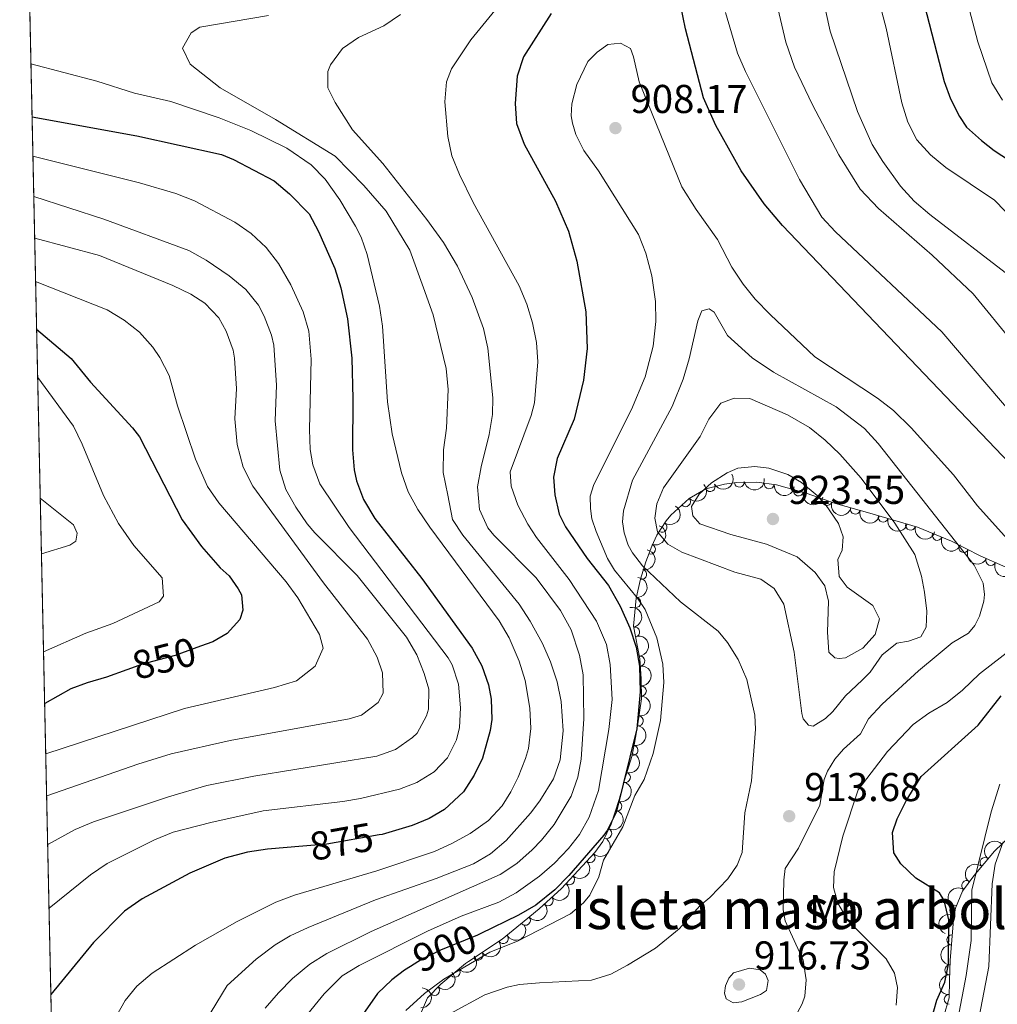
# Model space of a CAD drawing. Units: metres. Extents: x 648340 to 655260, y 734862 to 739643.
# Drawn here: x 648340 to 648584, y 739124 to 739369 of the extents above; entities that cross this region are included whole.
import ezdxf
from ezdxf.enums import TextEntityAlignment as Align

# ---------------------------------------------------------------- set-up
doc = ezdxf.new("R2010")
doc.units = ezdxf.units.M
doc.header["$MEASUREMENT"] = 0
doc.linetypes.add('DGN Style 3', pattern=[108.29616176146789, 77.35440125819134, -30.94176050327654])
doc.linetypes.add('DGN Style 5', pattern=[54.14808088073394, 23.2063203774574, -30.94176050327654])
for name, color, linetype, lineweight in [('Centroides', 7, 'Continuous', 5), ('Elementos auxiliares', 7, 'Continuous', 5), ('Entidades rústicas y varios', 7, 'Continuous', 5), ('Relieve y altimetría', 7, 'Continuous', 5), ('Textos de rotulación', 7, 'Continuous', 5)]:
    doc.layers.add(name, color=color, linetype=linetype, lineweight=lineweight)
doc.styles.add('Style-arial', font='arial.shx', dxfattribs={"bigfont": 'arialbig.shx'})
doc.styles.add('Style-Arial Narrow', font='txt')
doc.styles.add('Style-Helvetica-Narrow-Oblique', font='txt')

# ---------------------------------------------------------------- blocks, each defined once
blk = doc.blocks.new('5PATER')
at = {"layer": 'Relieve y altimetría', "linetype": 'Continuous', "lineweight": 5}
h = blk.add_hatch(color=51, dxfattribs=at)
edge = h.paths.add_edge_path()
edge.add_ellipse((0, 0), major_axis=(-1.095731442945027, -1.110710700472634), ratio=0.9994222409660319, start_angle=0, end_angle=360)

msp = doc.modelspace()

# ---------------------------------------------------------------- linework, layer by layer
at = {"layer": 'Elementos auxiliares', "color": 7, "linetype": 'Continuous', "lineweight": 5, "extrusion": (0.06660367661233339, 0.06953154630929374, 0.99535386387433), "elevation": 95436.71238221631, "flags": 128}
msp.add_lwpolyline([(43030.88232052862, -977550.3663176992), (43335.64005563641, -977856.5426039984), (42586.96756194008, -978609.1048056684)], dxfattribs=at)
at = {"layer": 'Elementos auxiliares', "color": 7, "linetype": 'Continuous', "lineweight": 5}
msp.add_polyline3d([(648340.49, 739488.6499999999, 840.97), (651748.22, 739562.8300000001, 0), (655155.95, 739638.7, 0), (655208.04, 737325.3300000001, 0), (655260.1300000001, 735012, 0), (651850.04, 734936.1400000001, 0), (648439.98, 734861.96, 693.33), (648390.25, 737175.3200000001, 0)], close=True, dxfattribs=at)
at = {"layer": 'Entidades rústicas y varios', "color": 92, "linetype": 'DGN Style 3', "lineweight": 5}
msp.add_polyline3d([(648365.03, 738347.52, 808.33), (648359.01, 738627.4199999999, 856.75), (648349.8500000001, 739053.4199999999, 869.1800000000001), (648349.76, 739057.76, 870.45), (648340.49, 739488.6499999999, 840.97), (649399.3, 739511.7, 768.51)], dxfattribs=at)
at = {"layer": 'Entidades rústicas y varios', "color": 7, "linetype": 'Continuous', "lineweight": 5}
for points in [[(648440.25, 739121.8500000001, 914.88), (648442.02, 739125.97, 912.5500000000001), (648445.3, 739129.3400000001, 910.22), (648451.47, 739134.47, 907.02), (648452.24, 739135.02, 906.79), (648460.6399999999, 739140.51, 907.02), (648466.1000000001, 739144.99, 904.7), (648469.8500000001, 739148.1100000001, 904.49), (648475.3999999999, 739153.1799999999, 904.41), (648483.69, 739162.1300000001, 904.41), (648485.69, 739164.8800000001, 905.1800000000001), (648487.76, 739169.1599999999, 906.88), (648489.7, 739175.3200000001, 907.4300000000001), (648491.1000000001, 739180.1000000001, 906.88), (648492.8700000001, 739186.01, 904.41), (648493.56, 739189.3600000001, 903.83), (648494.3200000001, 739193.53, 903.72), (648495.28, 739200.3900000001, 903.9200000000001), (648495.25, 739205.3800000001, 904.3000000000001), (648494.8500000001, 739210.3600000001, 904.84), (648493.3200000001, 739218.47, 906.88), (648493.99, 739225.45, 906.89), (648495.0800000001, 739230.1499999999, 908.65), (648496.3600000001, 739234.51, 910.9200000000001), (648497.8300000001, 739238.3999999999, 913.4200000000001), (648499.1499999999, 739241.1100000001, 915.7), (648501.45, 739244.6599999999, 918.4300000000001), (648502.6300000001, 739246.0700000001, 918.9200000000001), (648507.1300000001, 739250.24, 919.86), (648511.3500000001, 739252.6000000001, 921.5), (648515.95, 739253.81, 922.79), (648518.9299999999, 739254.2, 923.14), (648523.97, 739254.3300000001, 923.45), (648528.9299999999, 739253.6400000001, 923.51), (648536.26, 739251.6000000001, 923.37), (648543.6300000001, 739248.99, 922.79), (648552.1100000001, 739246.56, 920.61), (648563.98, 739243.1000000001, 916.39), (648572.44, 739239.5800000001, 913.48), (648579.6200000001, 739235.98, 913.04), (648586.02, 739233.1000000001, 911.74)], [(648591.3700000001, 739170.3700000001, 895.74), (648583.1399999999, 739162.4299999999, 896.61), (648578, 739156.3200000001, 897.57), (648575.23, 739152.46, 899.61), (648573.48, 739148.29, 901.5600000000001), (648572.95, 739145.3900000001, 902.04), (648572.1599999999, 739135.23, 902.32), (648571.98, 739130.28, 902.89), (648571.9099999999, 739125.94, 904.25), (648570.44, 739121.1300000001, 904.49)]]:
    msp.add_polyline3d(points, dxfattribs=at)
at = {"layer": 'Entidades rústicas y varios', "color": 92, "linetype": 'Continuous', "lineweight": 5, "extrusion": (0.05914215163166221, 0.2181131534694222, 0.974129795347623)}
msp.add_arc((-432448.2409602963, -860152.5510941993, 200493.0872579233), 2.516055640060342, 45.36446333574663, 225.9090503451193, dxfattribs=at)
at = {"layer": 'Entidades rústicas y varios', "color": 92, "linetype": 'Continuous', "lineweight": 5, "extrusion": (0.006178522162590518, 0.2259047756907424, 0.9741297953476231)}
msp.add_arc((-628055.4853642547, -736921.99792786, 171902.6773850473), 2.516055640060342, 45.36446333574663, 225.9090503451193, dxfattribs=at)
at = {"layer": 'Entidades rústicas y varios', "color": 92, "linetype": 'Continuous', "lineweight": 5}
for centre, radius, start, end in [((648512.3670548089, 739253.1911334614, 921.4754286105667), 1.250091938746998, 210.1819023998602, 29.39545681885564), ((648519.6430498676, 739254.3129952787, 923.078631652468), 1.250091938746999, 188.4222269955318, 7.635781414527257), ((648527.1092703163, 739253.9129851724, 923.4729819914036), 1.250091938746999, 173.0464070494473, 352.2599614684426), ((648534.3861216917, 739252.1417677263, 923.4288656723998), 1.250091938746999, 165.4138339656983, 344.6273883846937), ((648506.2411699321, 739249.4429500832, 919.4857883591092), 1.250091938746999, 223.7864055476189, 42.99995996661426), ((648541.4860264817, 739249.7699609536, 923.051866117188), 1.250091938746999, 161.4651521550829, 340.6787065740783), ((648548.5315977947, 739247.6057103209, 921.8398781772476), 1.250091938746999, 164.9761566630903, 344.1897110820858), ((648500.3993611112, 739243.0742432987, 916.3964992357875), 1.250091938746998, 238.0274709964049, 57.24102541540034), ((648555.4708431286, 739245.600666227, 919.8432805384282), 1.250091938746999, 164.7152249932959, 343.9287794122912), ((648562.2851958452, 739243.6143426888, 917.4206547200756), 1.250091938746999, 164.7152249932959, 343.9287794122912), ((648568.9323379355, 739241.0605844988, 915.0856581836364), 1.250091938746999, 158.375156115162, 337.5887105341573), ((648497.5151136338, 739237.6219219915, 912.1648553317841), 1.250091938746999, 250.2649823730513, 69.47853679204673), ((648575.5243841971, 739238.0553374449, 913.3599230083346), 1.250091938746999, 154.3373066252786, 333.550861044274), ((648582.2472733508, 739234.8191217051, 912.7392533400041), 1.250091938746999, 156.7384162214063, 335.9519706404017), ((648495.3421385037, 739231.3666817017, 908.648468177032), 1.250091938746998, 257.9092377257734, 77.12279214476881), ((648493.8635548267, 739224.3368962908, 906.8866219169277), 1.250091938746998, 265.483221784013, 84.69677620300845), ((648493.5834564322, 739216.9682671027, 906.1945200770529), 1.250091938746999, 281.6497867697834, 100.8633411887788), ((648494.878255401, 739209.764534747, 904.6406400490698), 1.250091938746999, 275.5583735502802, 94.7719279692756), ((648495.2489401479, 739202.3110170085, 903.9712131746353), 1.250091938746998, 271.3106209935902, 90.52417541258563), ((648494.4881649718, 739194.8724547394, 903.723007393939), 1.250091938746998, 262.9998278109118, 82.21338222990721), ((648493.1651350567, 739187.539614402, 904.3575916198466), 1.250091938746999, 259.32770181993, 78.54125623892538), ((648491.2810751891, 739180.7876545452, 906.9393881131153), 1.250091938746999, 254.6415382175574, 73.85509263655277), ((648489.1495693754, 739173.6371907501, 907.172888397185), 1.250091938746998, 253.4851189411886, 72.698673360184), ((648486.6263629049, 739166.8608651722, 905.5169374840599), 1.250091938746998, 245.1556677839835, 64.36922220297897), ((648482.476863523, 739160.848991974, 904.41), 1.250091938746998, 228.1585488249567, 47.37210324395205), ((648580.8096410029, 739159.6295578219, 896.8979014735017), 1.250091938746999, 50.89414310455727, 230.1076975235527), ((648477.3803226228, 739155.3466951034, 904.41), 1.250091938746998, 228.1585488249567, 47.37210324395205), ((648576.2861465814, 739153.8982784655, 898.3077196277982), 1.250091938746998, 55.30231267273633, 234.5158670917318), ((648472.0168930457, 739150.1159116034, 904.4718643600763), 1.250091938746999, 223.3782830319551, 42.5918374509505), ((648573.2726149624, 739147.745412875, 901.2727229453233), 1.250091938746999, 68.2001093438716, 247.413663762867), ((648466.3822988309, 739145.2468671286, 904.9849526080233), 1.250091938746999, 220.3354787817251, 39.54903320072053), ((648460.8551941495, 739140.6739524568, 906.9975656052289), 1.250091938746999, 214.133645236323, 33.34719965531849), ((648572.5791418918, 739140.3688084201, 902.1440296373935), 1.250091938746998, 86.52002234447203, 265.7335767634675), ((648454.5787805286, 739136.5718678401, 906.8257114227546), 1.250091938746999, 214.133645236323, 33.34719965531849), ((648572.0946596728, 739132.8962531635, 902.4449642150628), 1.250091938746999, 88.88359625962951, 268.0971506786249), ((648448.8695634431, 739132.3332597392, 908.8601776805746), 1.250091938746999, 220.7077354575711, 39.92128987656651), ((648443.7638677978, 739127.7896906647, 911.9199399713289), 1.250091938746998, 226.741545803102, 45.95510022209743), ((648571.9238598393, 739125.5895141531, 903.9685008597099), 1.250091938746998, 90.0421161865877, 269.2556706055831)]:
    msp.add_arc(centre, radius, start, end, dxfattribs=at)
at = {"layer": 'Entidades rústicas y varios', "color": 92, "linetype": 'Continuous', "lineweight": 5, "extrusion": (0.1357857540372036, 0.1806470891449576, 0.974129795347623)}
msp.add_arc((-74222.92224302876, -955020.5939297753, 222503.2560278748), 2.516055640060343, 45.36446333574663, 225.9090503451192, dxfattribs=at)
at = {"layer": 'Entidades rústicas y varios', "color": 92, "linetype": 'Continuous', "lineweight": 5, "extrusion": (0.178824062985035, 0.1381777706924036, 0.9741297953476231)}
msp.add_arc((188432.6649274207, -940006.3031473745, 219020.4819639577), 2.516055640060343, 45.36446333574663, 225.9090503451192, dxfattribs=at)
at = {"layer": 'Entidades rústicas y varios', "color": 92, "linetype": 'Continuous', "lineweight": 5, "extrusion": (0.1955924712501701, 0.1132021510672372, 0.9741297953476231)}
msp.add_arc((314953.3177203378, -907301.0031892818, 211433.1045827746), 2.516055640060341, 45.36446333574666, 225.9090503451193, dxfattribs=at)
at = {"layer": 'Entidades rústicas y varios', "color": 92, "linetype": 'Continuous', "lineweight": 5, "extrusion": (0.2029235947377748, 0.09946434795793696, 0.9741297953476231)}
msp.add_arc((378353.6735545963, -884024.2711203152, 206032.7274631457), 2.516055640060342, 45.36446333574665, 225.9090503451193, dxfattribs=at)
at = {"layer": 'Entidades rústicas y varios', "color": 92, "linetype": 'Continuous', "lineweight": 5, "extrusion": (-0.04958440894192961, 0.2204824895674886, 0.974129795347623)}
msp.add_arc((-794898.489180891, -563760.1076824805, 131727.5226474347), 2.516055640060342, 45.36446333574664, 225.9090503451193, dxfattribs=at)
at = {"layer": 'Entidades rústicas y varios', "color": 92, "linetype": 'Continuous', "lineweight": 5, "extrusion": (0.1964514972123466, 0.1117047494917993, 0.974129795347623)}
msp.add_arc((322049.5930995732, -904941.0229893115, 210883.9794568281), 2.516055640060342, 45.36446333574664, 225.9090503451193, dxfattribs=at)
at = {"layer": 'Entidades rústicas y varios', "color": 92, "linetype": 'Continuous', "lineweight": 5, "extrusion": (0.1969581747293021, 0.1108089311531339, 0.974129795347623)}
for centre in [(326272.7053169395, -903508.3057738575, 210549.5524734861), (326267.6328907436, -903513.6898305619, 210548.3145615783)]:
    msp.add_arc(centre, 2.516055640060342, 45.36446333574663, 225.9090503451192, dxfattribs=at)
at = {"layer": 'Entidades rústicas y varios', "color": 92, "linetype": 'Continuous', "lineweight": 5, "extrusion": (-0.0951922153020048, 0.2049623964582162, 0.974129795347623)}
msp.add_arc((-899546.6441733842, -386811.6910248363, 90672.75553295616), 2.516055640060342, 45.36446333574665, 225.9090503451193, dxfattribs=at)
at = {"layer": 'Entidades rústicas y varios', "color": 92, "linetype": 'Continuous', "lineweight": 5, "extrusion": (0.2079901361159752, 0.08838124854547129, 0.974129795347623)}
msp.add_arc((426714.6112206929, -862894.3049280465, 201122.5897424448), 2.516055640060342, 45.36446333574663, 225.9090503451193, dxfattribs=at)
at = {"layer": 'Entidades rústicas y varios', "color": 92, "linetype": 'Continuous', "lineweight": 5, "extrusion": (-0.1216107517890498, 0.190478258248285, 0.9741297953476231)}
msp.add_arc((-944396.0065706838, -266805.6150069545, 62828.82773463409), 2.516055640060342, 45.36446333574664, 225.9090503451193, dxfattribs=at)
at = {"layer": 'Entidades rústicas y varios', "color": 92, "linetype": 'Continuous', "lineweight": 5, "extrusion": (0.2136972581006914, 0.07351614582011691, 0.9741297953476231)}
msp.add_arc((488039.8989616701, -831487.2371003206, 193834.6641283836), 2.516055640060342, 45.36446333574663, 225.9090503451193, dxfattribs=at)
at = {"layer": 'Entidades rústicas y varios', "color": 92, "linetype": 'Continuous', "lineweight": 5, "extrusion": (0.2104296768182771, 0.08240444727169569, 0.974129795347623)}
msp.add_arc((451836.8930956636, -850679.7050912228, 198286.5049689975), 2.516055640060342, 45.36446333574664, 225.9090503451193, dxfattribs=at)
at = {"layer": 'Entidades rústicas y varios', "color": 92, "linetype": 'Continuous', "lineweight": 5, "extrusion": (-0.1456559924162967, 0.1727873655370147, 0.9741297953476229)}
msp.add_arc((-972278.99266573, -143215.4405193914, 34155.22283002792), 2.516055640060341, 45.36446333574667, 225.9090503451193, dxfattribs=at)
at = {"layer": 'Entidades rústicas y varios', "color": 92, "linetype": 'Continuous', "lineweight": 5, "extrusion": (-0.1880055229490177, 0.1253996218362107, 0.974129795347623)}
msp.add_arc((-974817.7070385977, 126167.6179062395, -28339.90681939969), 2.516055640060341, 45.36446333574666, 225.9090503451193, dxfattribs=at)
at = {"layer": 'Entidades rústicas y varios', "color": 92, "linetype": 'Continuous', "lineweight": 5, "extrusion": (-0.1736372298846308, 0.1446418135049133, 0.9741297953476229)}
msp.add_arc((-983030.8774605317, 24695.03967444471, -4800.786840822286), 2.516055640060342, 45.36446333574663, 225.9090503451193, dxfattribs=at)
at = {"layer": 'Entidades rústicas y varios', "color": 92, "linetype": 'Continuous', "lineweight": 5, "extrusion": (-0.1624467358654015, 0.1571056963406315, 0.9741297953476231)}
msp.add_arc((-982187.8690940766, -46295.69995984068, 11667.73179668971), 2.516055640060342, 45.36446333574665, 225.9090503451193, dxfattribs=at)
at = {"layer": 'Entidades rústicas y varios', "color": 92, "linetype": 'Continuous', "lineweight": 5, "extrusion": (-0.1380323480446082, 0.1789363370288169, 0.974129795347623)}
msp.add_arc((-964969.0500686432, -184097.057857275, 43636.1385497973), 2.516055640060342, 45.36446333574664, 225.9090503451193, dxfattribs=at)
at = {"layer": 'Entidades rústicas y varios', "color": 92, "linetype": 'Continuous', "lineweight": 5, "extrusion": (-0.1262886494739793, 0.1874094950370355, 0.974129795347623)}
msp.add_arc((-950865.4611483864, -243917.4995009848, 57514.58830385345), 2.516055640060342, 45.36446333574664, 225.9090503451193, dxfattribs=at)
at = {"layer": 'Entidades rústicas y varios', "color": 92, "linetype": 'Continuous', "lineweight": 5, "extrusion": (-0.1105555362350431, 0.1971005206075832, 0.9741297953476231)}
msp.add_arc((-927208.2509095084, -318769.7613509491, 74882.28253676849), 2.516055640060342, 45.36446333574665, 225.9090503451193, dxfattribs=at)
at = {"layer": 'Entidades rústicas y varios', "color": 92, "linetype": 'Continuous', "lineweight": 5, "extrusion": (-0.1065551451237955, 0.1992916025918933, 0.9741297953476229)}
msp.add_arc((-920405.708802009, -336928.2936464555, 79095.13655538757), 2.516055640060342, 45.36446333574663, 225.9090503451193, dxfattribs=at)
at = {"layer": 'Entidades rústicas y varios', "color": 92, "linetype": 'Continuous', "lineweight": 5, "extrusion": (-0.07656080186948286, 0.2126254581020345, 0.9741297953476231)}
msp.add_arc((-860556.7452593239, -463251.6939720254, 108399.316427732), 2.516055640060342, 45.36446333574664, 225.9090503451193, dxfattribs=at)
at = {"layer": 'Entidades rústicas y varios', "color": 92, "linetype": 'Continuous', "lineweight": 5, "extrusion": (-0.0110611412542355, 0.2257183930701087, 0.9741297953476231)}
for centre in [(-683886.44726597, -688054.7517159904, 160550.4446149485), (-683881.0875212174, -688049.6411878186, 160549.2590188995)]:
    msp.add_arc(centre, 2.516055640060342, 45.36446333574664, 225.9090503451193, dxfattribs=at)
at = {"layer": 'Entidades rústicas y varios', "color": 92, "linetype": 'Continuous', "lineweight": 5, "extrusion": (-0.001634318802709617, -0.2259833419038876, 0.9741297953476231)}
msp.add_arc((643220.7595792812, 724792.8971545928, -167225.7616258258), 2.516055640060342, 45.36446333574664, 225.9090503451193, dxfattribs=at)
at = {"layer": 'Entidades rústicas y varios', "color": 92, "linetype": 'Continuous', "lineweight": 5, "extrusion": (0.02182139550732469, -0.2249332534644692, 0.9741297953476231)}
msp.add_arc((716920.3135335537, 655866.4361274445, -151234.7578617689), 2.516055640060343, 45.36446333574662, 225.9090503451192, dxfattribs=at)
at = {"layer": 'Entidades rústicas y varios', "color": 92, "linetype": 'Continuous', "lineweight": 5, "extrusion": (0.007787489974306755, 0.2258550349580418, 0.9741297953476231)}
msp.add_arc((-622618.7579861011, -741166.741803013, 172872.0067001722), 2.516055640060342, 45.36446333574665, 225.9090503451193, dxfattribs=at)
at = {"layer": 'Entidades rústicas y varios', "color": 92, "linetype": 'Continuous', "lineweight": 5, "extrusion": (0.03904548172228429, -0.2225906381074303, 0.9741297953476231)}
msp.add_arc((766527.7310378181, 600244.411858693, -138329.506926658), 2.516055640060342, 45.36446333574664, 225.9090503451193, dxfattribs=at)
at = {"layer": 'Entidades rústicas y varios', "color": 92, "linetype": 'Continuous', "lineweight": 5, "extrusion": (0.01976534618349378, 0.2251232393740035, 0.9741297953476229)}
msp.add_arc((-581337.3477442148, -772310.9085059284, 180097.6967932131), 2.516055640060342, 45.36446333574663, 225.9090503451193, dxfattribs=at)
at = {"layer": 'Entidades rústicas y varios', "color": 92, "linetype": 'Continuous', "lineweight": 5, "extrusion": (0.08774539755837277, -0.2082591823265456, 0.9741297953476229)}
msp.add_arc((884677.2563195382, 418428.5613106507, -96146.8397042886), 2.516055640060342, 45.36446333574664, 225.9090503451193, dxfattribs=at)
at = {"layer": 'Entidades rústicas y varios', "color": 92, "linetype": 'Continuous', "lineweight": 5, "extrusion": (0.0439699965560879, 0.2216704337949829, 0.9741297953476229)}
for centre in [(-492258.7539429769, -828961.4702174515, 193242.177862582), (-492253.3956054664, -828956.3998682859, 193240.8251695407)]:
    msp.add_arc(centre, 2.516055640060343, 45.36446333574664, 225.9090503451193, dxfattribs=at)
at = {"layer": 'Entidades rústicas y varios', "color": 92, "linetype": 'Continuous', "lineweight": 5, "extrusion": (0.1487586630881524, -0.1701234903598672, 0.974129795347623)}
msp.add_arc((974782.478868115, 126345.6001031005, -28385.35513040391), 2.516055640060343, 45.36446333574663, 225.9090503451192, dxfattribs=at)
at = {"layer": 'Entidades rústicas y varios', "color": 92, "linetype": 'Continuous', "lineweight": 5, "extrusion": (0.01830229005749212, 0.2252469045173533, 0.974129795347623)}
msp.add_arc((-586461.0220816915, -768600.5533243574, 179240.9062819481), 2.516055640060342, 45.36446333574663, 225.9090503451193, dxfattribs=at)
at = {"layer": 'Entidades rústicas y varios', "color": 92, "linetype": 'Continuous', "lineweight": 5, "extrusion": (-0.005476003052536607, 0.225922896596531, 0.9741297953476231)}
msp.add_arc((-666166.0216303829, -704285.4513127711, 164323.5286654825), 2.516055640060342, 45.36446333574664, 225.9090503451193, dxfattribs=at)
at = {"layer": 'Entidades rústicas y varios', "color": 92, "linetype": 'Continuous', "lineweight": 5, "extrusion": (0.1556480757149568, -0.1638438840550032, 0.974129795347623)}
msp.add_arc((979288.0916679758, 87072.81984637713, -19274.11842102522), 2.516055640060342, 45.36446333574663, 225.9090503451192, dxfattribs=at)
at = {"layer": 'Entidades rústicas y varios', "color": 92, "linetype": 'Continuous', "lineweight": 5, "extrusion": (-0.1496812754494146, 0.1693123078687273, 0.9741297953476231)}
msp.add_arc((-975366.1630231247, -120848.4716228254, 28974.98378824838), 2.516055640060343, 45.36446333574665, 225.9090503451193, dxfattribs=at)
at = {"layer": 'Relieve y altimetría', "color": 30, "linetype": 'Continuous', "lineweight": 5, "flags": 128}
for points, elevation in [([(648551.122, 739386.49), (648556.2, 739367.2690000001), (648560.118, 739348.6969999999), (648561.625, 739343.9040000001), (648563.8600000001, 739339.548), (648567.223, 739335.7760000001), (648571.091, 739332.625), (648583.186, 739324.4639999999), (648593.9610000001, 739313.385)], 880), ([(648527.578, 739379.3759999999), (648531.203, 739363.7760000001), (648533.405, 739357.6329999999), (648537.842, 739348.2520000001), (648544.4580000001, 739335.7550000001), (648549.754, 739327.2650000001), (648554.2779999999, 739322.4439999999), (648567.6229999999, 739310.8189999999), (648577.8570000001, 739301.1359999999), (648597.953, 739276.648)], 890), ([(648575.257, 739378.131), (648578.9909999999, 739363.8729999999), (648582.551, 739353.6599999999), (648585.2, 739349.4110000001)], 870), ([(648411.483, 739121.044), (648416.2820000001, 739126.935), (648420.7520000001, 739131.3859999999), (648425.0249999999, 739133.9850000001), (648442.0179999999, 739142.551), (648450.406, 739146.257), (648459.794, 739149.7280000001), (648464.064, 739152.0660000001), (648469.885, 739156.219), (648473.646, 739159.48), (648477.135, 739163.0989999999), (648479.8400000001, 739166.568), (648482.3019999999, 739170.9240000001), (648484.585, 739177.5560000001), (648487.1799999999, 739192.6969999999), (648487.986, 739200.2320000001), (648487.462, 739208.9169999999), (648486.578, 739213.854), (648484.0660000001, 739219.726), (648477.287, 739230.0660000001), (648469.179, 739240.537), (648467.034, 739243.8729999999), (648464.5090000001, 739248.6100000001), (648462.8400000001, 739253.321), (648462.587, 739256.8770000001), (648467.8589999999, 739270.919), (648468.6780000001, 739274.0789999999), (648469.5220000001, 739284.2390000001), (648469.1399999999, 739289.0220000001), (648468.173, 739293.959), (648466.7550000001, 739298.594), (648464.8030000001, 739303.189), (648453.4010000001, 739323.8759999999), (648449.9950000001, 739330.8840000001), (648448.1130000001, 739335.5390000001), (648447.057, 739340.361), (648446.3470000001, 739348.979), (648446.777, 739353.9739999999), (648448.027, 739357.1840000001), (648452.81, 739364.385), (648459.5090000001, 739372.587)], 895.0000000000001), ([(648516.1980000001, 739371.237), (648519.176, 739361.0660000001), (648521.146, 739356.4780000001), (648534.6000000001, 739329.6159999999), (648540.169, 739320.2509999999), (648543.565, 739316.5800000001), (648570.034, 739291.7320000001), (648588.5460000001, 739270.0970000001)], 895), ([(648541.1610000001, 739371.466), (648542.254, 739366.588), (648549.054, 739346.5349999999), (648552.75, 739338.3740000001), (648555.3400000001, 739334.104), (648559.8, 739327.9450000001), (648563.1869999999, 739324.274), (648567.101, 739320.9369999999), (648586.9040000001, 739305.6699999999)], 885), ([(648381.615, 739111.642), (648392.183, 739128.9820000001), (648399.4029999999, 739135.578), (648404.101, 739139.146), (648407.8160000001, 739141.3489999999), (648412.3459999999, 739143.466), (648429.0560000001, 739150.3300000001), (648444.1470000001, 739155.6240000001), (648453.4410000001, 739159.317), (648457.7320000001, 739161.814), (648461.581, 739165.0719999999), (648467.672, 739171.9140000001), (648469.98, 739174.95), (648473.4040000001, 739180.419), (648475.02, 739185.1499999999), (648475.763, 739192.379), (648475.3289999999, 739199.6640000001), (648474.337, 739204.6270000001), (648472.675, 739209.6170000001), (648470.649, 739214.1640000001), (648467.585, 739219.736), (648464.865, 739223.9280000001), (648450.81, 739241.085), (648448.2239999999, 739245.02), (648447.0460000001, 739251.0989999999), (648445.8970000001, 739256.716), (648446.0290000001, 739262.3090000001), (648446.7110000001, 739267.709), (648447.1599999999, 739277.368), (648446.659, 739282.5590000001), (648443.4010000001, 739295.9299999999), (648440.9820000001, 739302.6950000001), (648437.656, 739312.0819999999), (648431.7339999999, 739321.719), (648426.1980000001, 739328.115), (648419.006, 739335.433), (648404.1429999999, 739344.6089999999), (648390.413, 739352.48), (648382.905, 739358.308), (648381.004, 739362.3500000001), (648383.169, 739366.1059999999), (648385.3759999999, 739367.52), (648402.4269999999, 739370.4210000001)], 885), ([(648401.6329999999, 739123.375), (648404.9110000001, 739127.217), (648408.416, 739130.7760000001), (648412.6980000001, 739134.325), (648416.9550000001, 739136.9439999999), (648427.9580000001, 739142.47), (648460.0860000001, 739156.6429999999), (648464.2209999999, 739159.4169999999), (648468.051, 739162.753), (648470.4180000001, 739165.176), (648473.514, 739169.06), (648477.7649999999, 739176.1810000001), (648479.4480000001, 739180.8729999999), (648480.257, 739185.344), (648480.9750000001, 739195.4010000001), (648480.7609999999, 739206.3030000001), (648479.8470000001, 739211.2239999999), (648477.7479999999, 739217.5730000001), (648475.1610000001, 739222.3970000001), (648469.095, 739230.486), (648458.548, 739241.084), (648457.0719999999, 739242.926), (648454.9639999999, 739247.5160000001), (648454.4890000001, 739253.163), (648455.3640000001, 739258.095), (648457.405, 739266.1669999999), (648458.172, 739271.108), (648458.301, 739275.25), (648457.078, 739287.6259999999), (648455.986, 739292.5260000001), (648453.112, 739300.2350000001), (648449.487, 739308.0549999999), (648445.983, 739313.929), (648441.8829999999, 739319.672), (648430.906, 739333.577), (648423.3189999999, 739341.997), (648418.994, 739348.8200000001), (648417.209, 739352.4890000001), (648417.23, 739356.487), (648417.8999999999, 739358.1799999999), (648420.8570000001, 739362.253), (648424.868, 739364.9809999999), (648431.1240000001, 739367.9070000001), (648435.28, 739370.682)], 890), ([(648554.0730000001, 739275.21), (648538.413, 739285.531), (648527.298, 739296.057), (648523.629, 739299.8630000001), (648520.601, 739303.618), (648517.8189999999, 739307.774), (648514.176, 739314.659), (648508.878, 739322.175), (648505.3630000001, 739327.8030000001), (648494.72, 739353.9539999999), (648493.341, 739360.176), (648492.5390000001, 739362.223), (648490.0789999999, 739363.5279999999), (648486.936, 739363.2760000001), (648484.2390000001, 739361.3289999999), (648481.97, 739359.0009999999), (648479.2250000001, 739353.274), (648477.9369999999, 739348.442), (648477.821, 739345.456), (648478.1270000001, 739343.658), (648478.9510000001, 739340.8700000001), (648480.929, 739336.8770000001), (648484.629, 739331.8060000001), (648494.531, 739315.933), (648496.385, 739311.291), (648497.8729999999, 739305.625), (648498.7690000001, 739299.301), (648498.8470000001, 739294.2990000001), (648498.179, 739288.173), (648496.2080000001, 739280.483), (648492.78, 739272.3459999999), (648483.4450000001, 739253.733), (648482.554, 739250.7960000001), (648482.571, 739247.7280000001), (648482.9140000001, 739245.2039999999), (648484.003, 739242.007), (648486.8589999999, 739235.2660000001), (648488.581, 739232.416), (648494.308, 739225.392), (648496.1780000001, 739222.631), (648499.1259999999, 739215.547), (648500.581, 739208.96), (648500.851, 739204.4369999999), (648500.0630000001, 739194.9739999999), (648498.23, 739186.75), (648495.919, 739180.328), (648493.642, 739176.281), (648490.669, 739168.473), (648485.831, 739160.1780000001), (648484.632, 739156.104), (648482.4439999999, 739151.5349999999), (648480.848, 739149.554), (648477.587, 739146.8319999999), (648464.3970000001, 739140.048), (648457.5760000001, 739137.3), (648446.119, 739130.5630000001), (648441.2960000001, 739127.0160000001), (648436.618, 739122.7609999999)], 905), ([(648366.75, 739125.29), (648369.6880000001, 739128.845), (648373.4979999999, 739132.065), (648384.271, 739139.0549999999), (648394.598, 739144.9780000001), (648404.2239999999, 739149.756), (648408.905, 739151.514), (648429.378, 739157.5549999999), (648443.7320000001, 739162.3729999999), (648448.2749999999, 739164.4180000001), (648452.6640000001, 739166.882), (648457.169, 739170.0760000001), (648460.6440000001, 739173.712), (648462.7820000001, 739177.2479999999), (648464.5719999999, 739180.8330000001), (648466.442, 739185.483), (648467.1240000001, 739188.017), (648467.7080000001, 739193.023), (648467.5249999999, 739198.0120000001), (648466.3589999999, 739204.9180000001), (648464.828, 739209.753), (648462.3600000001, 739215.5349999999), (648459.8189999999, 739219.797), (648442.588, 739243.108), (648439.5959999999, 739247.503), (648437.229, 739251.915), (648435.5050000001, 739256.631), (648433.2509999999, 739266.3030000001), (648432.078, 739274.315), (648430.827, 739293.139), (648430.095, 739298.087), (648427.017, 739310.9780000001), (648425.486, 739315.291), (648424.119, 739317.98), (648420.169, 739324.611), (648416.547, 739329.706), (648413.0349999999, 739333.2790000001), (648406.9880000001, 739337.4280000001), (648398.0320000001, 739341.838), (648390.1270000001, 739345.007), (648378.0989999999, 739349.065), (648369.0660000001, 739351.1329999999), (648359.673, 739354.085), (648343.291, 739358.425)], 880), ([(648343.7860000001, 739335.406), (648370.334, 739328.7790000001), (648379.3260000001, 739326.1329999999), (648383.9809999999, 739324.3219999999), (648394.0419999999, 739319.03), (648398.1359999999, 739316.1610000001), (648401.841, 739312.693), (648404.899, 739308.706), (648407.9909999999, 739303.435), (648411.0800000001, 739296.729), (648412.5120000001, 739291.9169999999), (648413.04, 739284.9070000001), (648412.6610000001, 739267.429), (648412.8119999999, 739262.4410000001), (648413.4310000001, 739258.574), (648415.1880000001, 739253.8729999999), (648422.503, 739243.0490000001), (648447.179, 739210.5719999999), (648448.1640000001, 739208.8600000001), (648449.736, 739204.003), (648450.217, 739198.1680000001), (648450.0009999999, 739193.202), (648449.254, 739190.186), (648446.997, 739185.6939999999), (648443.683, 739182.23), (648439.368, 739179.5109999999), (648435.048, 739177.902), (648425.314, 739175.564), (648420.94, 739174.8030000001), (648401.071, 739172.5009999999), (648388.061, 739169.6170000001), (648378.712, 739167.145), (648374.067, 739165.298), (648362.284, 739159.396), (648358.158, 739156.565), (648347.8119999999, 739148.2380000001)], 870), ([(648344.0009999999, 739325.4010000001), (648361.46, 739319.753), (648382.5590000001, 739311.97), (648386.909, 739309.5249999999), (648392.639, 739305.639), (648396.7760000001, 739302.2509999999), (648399.908, 739298.361), (648401.395, 739295.588), (648403.216, 739290.896), (648403.7280000001, 739288.3840000001), (648404.4140000001, 739278.4010000001), (648404.1030000001, 739269.5419999999), (648405.2949999999, 739257.2579999999), (648406.7550000001, 739252.5079999999), (648409.2380000001, 739248.0689999999), (648412.0889999999, 739243.898), (648413.9340000001, 739241.69), (648424.54, 739231.0819999999), (648436.771, 739215.6840000001), (648439.352, 739211.345), (648441.2080000001, 739206.655), (648442.3160000001, 739202.7919999999), (648442.254, 739197.797), (648441.781, 739196.176), (648439.4040000001, 739191.8090000001), (648438.3049999999, 739190.71), (648434.0560000001, 739187.7350000001), (648429.413, 739186.1229999999), (648398.773, 739181.1259999999), (648387.105, 739178.7679999999), (648377.514, 739175.9569999999), (648358.8859999999, 739169.733), (648354.2679999999, 739167.8389999999), (648347.47, 739164.1429999999)], 865), ([(648344.2250000001, 739315.0090000001), (648360.3559999999, 739310.733), (648378.655, 739303.2579999999), (648383.118, 739301.075), (648386.622, 739298.8130000001), (648390.0619999999, 739295.1710000001), (648391.8859999999, 739291.896), (648393.639, 739287.1780000001), (648394.0079999999, 739285.142), (648394.5050000001, 739277.6229999999), (648394.0179999999, 739270.041), (648394.666, 739263.6340000001), (648396.128, 739257.9920000001), (648398.494, 739253.273), (648416.1259999999, 739229.247), (648427.1100000001, 739215.2220000001), (648429.4709999999, 739210.753), (648430.824, 739206.81), (648430.959, 739201.798), (648429.6939999999, 739199.449), (648425.564, 739196.3260000001), (648422.5050000001, 739195.413), (648392.855, 739189.9780000001), (648378.2150000001, 739186.679), (648369.9110000001, 739184.148), (648347.2110000001, 739176.1910000001)], 860), ([(648344.4569999999, 739304.219), (648362.2380000001, 739297.1540000001), (648366.5260000001, 739294.598), (648370.318, 739291.649), (648373.652, 739287.926), (648375.399, 739285.354), (648377.682, 739280.889), (648379.804, 739273.315), (648384.253, 739260.0090000001), (648387.2180000001, 739253.2450000001), (648390.0789999999, 739249.115), (648406.7919999999, 739229.473), (648409.771, 739225.467), (648415.1200000001, 739216.396), (648416.01, 739213.0079999999), (648414.0730000001, 739208.462), (648409.433, 739204.8260000001), (648403.909, 739203.1710000001), (648381.4820000001, 739197.9569999999), (648346.9839999999, 739186.706)], 855), ([(648569.175, 739211.3999999999), (648572.6200000001, 739214.3130000001), (648576.676, 739216.683), (648578.2960000001, 739218.6100000001), (648579.4180000001, 739220.9099999999), (648580.5519999999, 739224.6710000001), (648580.709, 739226.3289999999), (648580.314, 739229.125), (648578.084, 739233.6159999999), (648554.1780000001, 739263.926), (648550.8200000001, 739267.6240000001), (648543.743, 739273.067), (648528.1880000001, 739281.685), (648522.8289999999, 739285.2180000001), (648516.675, 739290.837), (648513.3459999999, 739296.5860000001), (648512.119, 739297.4610000001), (648510.341, 739296.9450000001), (648509.2849999999, 739294.466), (648507.1710000001, 739284.9809999999), (648505.686, 739279.8999999999), (648502.936, 739273.111), (648493.081, 739254.777), (648490.7749999999, 739247.192), (648490.56, 739244.4240000001), (648491, 739241.676), (648491.962, 739238.625), (648493.0349999999, 739236.7239999999), (648495.561, 739233.49), (648504.993, 739224.5419999999), (648514.3800000001, 739217.202), (648516.727, 739214.3870000001), (648519.352, 739210.131), (648521.51, 739205.1429999999), (648523.4979999999, 739196.328), (648523.71, 739192.8230000001), (648522.649, 739179.9199999999), (648521.0320000001, 739172.0320000001), (648520.389, 739162.1300000001), (648519.1510000001, 739158.9610000001), (648516.76, 739155.6070000001), (648512.3400000001, 739150.935), (648509.925, 739148.8999999999), (648504.7050000001, 739143.1359999999), (648498.7890000001, 739138.28), (648491.7919999999, 739134.0689999999), (648487.6710000001, 739131.807), (648482.871, 739130.3500000001), (648469.9240000001, 739129.6939999999), (648464.8940000001, 739129.2520000001), (648461.814, 739128.587), (648456.274, 739126.69), (648447.746, 739122.061)], 910.0000000000001), ([(648344.97, 739280.341), (648353.872, 739268.2749999999), (648356.0549999999, 739263.777), (648361.3330000001, 739250.969), (648365.06, 739243.996), (648368.8759999999, 739238.5020000001), (648375.925, 739230.5090000001), (648376.2890000001, 739225.926), (648375.2069999999, 739224.4850000001), (648363.717, 739219.152), (648356.983, 739216.719), (648346.4380000001, 739212.1030000001)], 845), ([(648550.237, 739205.047), (648552.185, 739207.004), (648555.183, 739211.314), (648558.8389999999, 739214.1840000001), (648561.75, 739214.729), (648564.8230000001, 739215.7690000001), (648566.199, 739218.2380000001), (648566.3300000001, 739222.1680000001), (648565.7209999999, 739226.888), (648564.977, 739230.881), (648563.324, 739236.2849999999), (648558.395, 739244.105), (648549.94, 739255.2949999999), (648544.6680000001, 739261.244), (648541.0390000001, 739264.757), (648537.0970000001, 739267.879), (648531.621, 739271.0700000001), (648522.2860000001, 739275.1089999999), (648518.325, 739275.24), (648515.0220000001, 739273.9539999999), (648512.0889999999, 739269.9650000001), (648509.895, 739265.6610000001), (648500.7579999999, 739252.915), (648499.128, 739248.9269999999), (648498.608, 739245.31), (648499.2479999999, 739241.9169999999), (648501.817, 739238.9029999999), (648505.3759999999, 739236.8759999999), (648518.5220000001, 739231.923), (648525.0120000001, 739230.1200000001), (648528.287, 739227.814), (648530.747, 739223.8999999999), (648533.3230000001, 739211.962), (648535.226, 739196.6840000001), (648535.5149999999, 739195.3929999999), (648536.848, 739193.825), (648538.071, 739193.527), (648541.0959999999, 739195.487), (648542.963, 739197.192), (648546.0719999999, 739201.1100000001), (648550.237, 739205.047)], 915), ([(648575.2050000001, 739202.56), (648579.425, 739206.604), (648587.9340000001, 739213.138), (648592.442, 739215.337), (648603.463, 739217.1140000001), (648604.682, 739217.8859999999), (648605.888, 739219.415), (648605.2080000001, 739221.604), (648603.517, 739223.5490000001), (648597.7209999999, 739228.378), (648592.253, 739233.6429999999), (648578.929, 739248.368), (648572.932, 739256.1140000001), (648562.442, 739267.854), (648558.007, 739272.122), (648554.0730000001, 739275.21)], 905), ([(648526.423, 739238.8559999999), (648534.05, 739235.6939999999), (648538.5009999999, 739231.848), (648540.9199999999, 739228.4720000001), (648541.8400000001, 739224.702), (648541.6370000001, 739216.976), (648541.9550000001, 739211.9610000001), (648543.402, 739210.5419999999), (648544.514, 739210.4070000001), (648546.0719999999, 739210.568), (648550.409, 739212.942), (648553.4850000001, 739216.395), (648554.5619999999, 739220.311), (648552.9240000001, 739223.615), (648546.4780000001, 739228.1669999999), (648544.531, 739230.841), (648544.182, 739235.0279999999), (648545.2309999999, 739237.413), (648545.4839999999, 739240.689), (648544.378, 739243.98), (648541.065, 739248.7760000001), (648538.987, 739250.9639999999), (648535.1030000001, 739254.1799999999), (648531.7309999999, 739256.227), (648526.9709999999, 739257.811), (648523.4739999999, 739258.1610000001), (648519.311, 739257.7650000001), (648516.631, 739256.6229999999), (648512.7490000001, 739254.1159999999), (648509.6370000001, 739251.318), (648507.781, 739248.2390000001), (648508.088, 739245.9569999999), (648509.827, 739243.935), (648517.504, 739241.2949999999), (648526.423, 739238.8559999999)], 920), ([(648345.615, 739250.3570000001), (648353.8570000001, 739243.6510000001), (648354.831, 739241.622), (648354.4780000001, 739239.6170000001), (648352.949, 739238.652), (648345.915, 739236.4410000001)], 840), ([(648531.497, 739117.381), (648535.2960000001, 739124.4299999999), (648535.987, 739126.372), (648536.311, 739130.399), (648535.5630000001, 739135.341), (648531.1000000001, 739145.1159999999), (648530.527, 739147.885), (648530.7050000001, 739155.2050000001), (648531.027, 739158.1229999999), (648534.354, 739163.2280000001), (648539.719, 739173.8670000001), (648540.7350000001, 739180.281), (648541.6259999999, 739182.3740000001), (648543.4369999999, 739185.3900000001), (648545.5630000001, 739187.818), (648549.788, 739191.6669999999), (648551.7960000001, 739195.412), (648555.2050000001, 739199.0700000001), (648564.22, 739207.375), (648569.175, 739211.3999999999)], 910.0000000000001), ([(648558.6840000001, 739124.121), (648559.065, 739128.5009999999), (648558.3200000001, 739132.095), (648556.185, 739135.686), (648546.743, 739145.142), (648544.1340000001, 739149.5449999999), (648543.0789999999, 739153.4380000001), (648543.297, 739157.3300000001), (648545.4550000001, 739166.1699999999), (648549.2350000001, 739177.717), (648556.564, 739187.2590000001), (648562.9140000001, 739194.004), (648566.8530000001, 739196.794), (648571.365, 739199.476), (648575.2050000001, 739202.56)], 905), ([(648584.487, 739179.128), (648582.3330000001, 739172.217), (648577.5190000001, 739152.74), (648577.3870000001, 739140.229), (648576.1440000001, 739131.4809999999), (648572.277, 739111.503)], 895), ([(648585.3570000001, 739164.7679999999), (648583.3060000001, 739159.2350000001), (648582.5959999999, 739154.317), (648581.7390000001, 739133.744), (648577.6880000001, 739112.6089999999), (648577.3700000001, 739109.7209999999), (648577.9809999999, 739103.1710000001), (648579.5549999999, 739098.416), (648583.381, 739091.584), (648584.9310000001, 739087.068)], 890), ([(648522.163, 739133.308), (648518.233, 739132.1429999999), (648517.0160000001, 739130.817), (648516.1669999999, 739128.967), (648515.9979999999, 739127.129), (648516.3360000001, 739125.706), (648518.104, 739124.676), (648520.2309999999, 739124.926), (648524.9380000001, 739126.7450000001), (648526.4410000001, 739127.788), (648526.8330000001, 739130.2779999999), (648526.1329999999, 739131.834), (648524.872, 739132.905), (648522.163, 739133.308)], 915), ([(648364.2579999999, 739120.923), (648366.75, 739125.29)], 880)]:
    msp.add_lwpolyline(points, dxfattribs=dict(at, elevation=elevation))
at = {"layer": 'Relieve y altimetría', "color": 30, "linetype": 'Continuous', "lineweight": 25, "flags": 128}
for points, elevation in [([(648586.882, 739259.065), (648530.3770000001, 739318.186), (648525.7960000001, 739323.6159999999), (648520.087, 739331.825), (648513.7749999999, 739343.0989999999), (648510.7139999999, 739349.936), (648506.2679999999, 739367.111), (648503.318, 739381.2990000001)], 900), ([(648565.068, 739375.5900000001), (648570.6399999999, 739354.054), (648572.2069999999, 739349.743), (648574.47, 739345.2849999999), (648576.236, 739342.6470000001), (648579.95, 739339.3260000001), (648583.064, 739336.821), (648588.591, 739333.271)], 875), ([(648472.783, 739370.9210000001), (648465.906, 739360.129), (648464.3330000001, 739355.3800000001), (648463.837, 739348.551), (648464.138, 739343.564), (648466.0760000001, 739338.4199999999), (648473.8530000001, 739324.257), (648477.112, 739316.81), (648479.233, 739309.2749999999), (648481.4299999999, 739296.7280000001), (648481.8, 739287.5360000001), (648480.865, 739279.727), (648478.493, 739270.007), (648474.273, 739260.1640000001), (648473.405, 739255.51), (648473.6869999999, 739251.173), (648474.7820000001, 739246.294), (648476.379, 739243.149), (648481.7380000001, 739235.2660000001), (648487.1070000001, 739228.618), (648489.95, 739223.4539999999), (648492.3910000001, 739218.033), (648493.932, 739213.2509999999), (648494.783, 739208.4880000001), (648494.9920000001, 739202.1200000001), (648494.132, 739192.8910000001), (648488.9650000001, 739172.104), (648486.7790000001, 739167.604), (648485.9140000001, 739166.4269999999), (648477.2110000001, 739156.4140000001), (648473.729, 739152.8030000001), (648469.023, 739148.9709999999), (648464.6669999999, 739146.49)], 900), ([(648343.574, 739345.2320000001), (648369.629, 739340.537), (648390.706, 739335.838), (648393.709, 739334.5889999999), (648403.817, 739329.2760000001), (648407.6440000001, 739326.0800000001), (648412.571, 739321.0970000001), (648414.9010000001, 739316.673), (648418.9720000001, 739307.4720000001), (648420.439, 739302.69), (648422.105, 739294.97), (648423.2050000001, 739285.139), (648423.4680000001, 739275.024), (648423.324, 739262.355), (648423.7579999999, 739257.3840000001), (648424.3230000001, 739254.6599999999), (648426.0900000001, 739249.9839999999), (648428.872, 739245.24), (648440.618, 739230.3300000001), (648453.115, 739212.973), (648455.5220000001, 739208.565), (648457.217, 739203.8200000001), (648457.906, 739200.2690000001), (648457.9979999999, 739195.264), (648457.611, 739192.487), (648455.676, 739185.565), (648453.675, 739181.3900000001), (648450.942, 739177.219), (648446.271, 739172.861), (648442.4410000001, 739170.5819999999), (648438.2250000001, 739168.8189999999), (648430.7690000001, 739166.621), (648429.9909999999, 739166.483)], 875), ([(648344.7110000001, 739292.389), (648353.3060000001, 739285.111), (648358.138, 739279.163), (648368.5730000001, 739267.8600000001), (648370.324, 739265.612), (648380.9550000001, 739244.895), (648385.7690000001, 739238.2450000001), (648390.4410000001, 739232.9569999999), (648392.632, 739230.9680000001), (648394.8770000001, 739227.7609999999), (648395.6699999999, 739226.229), (648396.067, 739222.426), (648395.2820000001, 739220.1159999999), (648392.129, 739216.622), (648388.605, 739214.591), (648385.497, 739213.453)], 850), ([(648367.1910000001, 739207.6100000001), (648362.1089999999, 739205.753), (648357.284, 739204.362), (648353.244, 739202.8729999999), (648346.7150000001, 739199.233)], 850), ([(648567.358, 739120.075), (648568.854, 739125.3530000001), (648570.8019999999, 739129.855), (648571.7509999999, 739134.338), (648571.784, 739145.3330000001), (648570.6240000001, 739150.1680000001), (648569.443, 739152.0989999999), (648563.551, 739155.771), (648559.888, 739159.3), (648558.1429999999, 739162.044), (648557.797, 739167.0619999999), (648558.926, 739170.4909999999), (648561.1529999999, 739174.956), (648564.923, 739181.038), (648579.115, 739193.7849999999), (648584.821, 739201.1499999999)], 900), ([(648410.9739999999, 739163.6799999999), (648402.1640000001, 739162.9610000001), (648397.223, 739162.2010000001), (648391.5590000001, 739160.673), (648382.862, 739156.956), (648370.96, 739150.551), (648366.622, 739147.4909999999), (648358.8940000001, 739139.7350000001), (648348.273, 739126.798)], 875), ([(648464.6669999999, 739146.49), (648455.1610000001, 739141.9029999999)], 900), ([(648437.7760000001, 739133.7069999999), (648436.328, 739132.7930000001), (648433.146, 739130.436), (648429.5279999999, 739126.9890000001), (648425.953, 739121.8289999999)], 900)]:
    msp.add_lwpolyline(points, dxfattribs=dict(at, elevation=elevation))
at = {"layer": 'Relieve y altimetría', "color": 30, "linetype": 'DGN Style 5', "lineweight": 25, "flags": 128}
for points, elevation in [([(648385.5, 739213.45), (648379.21, 739211.1499999999), (648371.06, 739209.02), (648367.19, 739207.6100000001)], 850), ([(648429.99, 739166.48), (648416.95, 739164.1599999999), (648410.97, 739163.6799999999)], 875), ([(648455.1599999999, 739141.8999999999), (648454.49, 739141.5800000001), (648445.22, 739137.8400000001), (648440.55, 739135.46), (648437.77, 739133.71)], 900)]:
    msp.add_lwpolyline(points, dxfattribs=dict(at, elevation=elevation))

# ---------------------------------------------------------------- block references
at = {"layer": 'Relieve y altimetría', "color": 51, "linetype": 'Continuous', "lineweight": 5}
for p in [(648488.81, 739342.4299999999, 908.1700000000001), (648528.02, 739245.1300000001, 923.5500000000001), (648532.06, 739171.1599999999, 913.6800000000001), (648519.56, 739129.26, 916.73)]:
    msp.add_blockref('5PATER', p, dxfattribs=at)

# ---------------------------------------------------------------- texts
at = {"layer": 'Centroides', "color": 6, "linetype": 'Continuous', "lineweight": 5, "style": 'Style-Arial Narrow'}
msp.add_text('Isleta masa arbolada', height=10.00002, dxfattribs=at).set_placement((648543.8619165441, 739148.0600099999, 905.37), align=Align.MIDDLE_CENTER)
at = {"layer": 'Entidades rústicas y varios', "color": 92, "linetype": 'Continuous', "lineweight": 5, "style": 'Style-Arial Narrow'}
msp.add_text('Mb', height=7.000020000000001, dxfattribs=at).set_placement((648543.859875968, 739148.0600099999, 905.37), align=Align.MIDDLE_CENTER)
at = {"layer": 'Textos de rotulación', "color": 7, "linetype": 'Continuous', "lineweight": 5, "style": 'Style-arial'}
for s, p in [('908.17', (648492.56, 739346.1799999999, 908.1700000000001)), ('923.55', (648531.77, 739248.8800000001, 923.5500000000001)), ('913.68', (648535.81, 739174.9099999999, 913.6800000000001)), ('916.73', (648523.31, 739133.01, 916.73))]:
    msp.add_text(s, height=7.000020000000001, dxfattribs=at).set_placement(p)
at = {"layer": 'Textos de rotulación', "color": 7, "linetype": 'Continuous', "lineweight": 5, "style": 'Style-Helvetica-Narrow-Oblique'}
for s, rotation, p in [('850', 14.63002923580903, (648376.4475312172, 739210.4280119371, 850)), ('875', 10.06756045563533, (648420.6059392474, 739164.8185825385, 875)), ('900', 21.98121958925404, (648446.294503673, 739138.2733638922, 900))]:
    msp.add_text(s, height=6.999888, rotation=rotation, dxfattribs=at).set_placement(p, align=Align.MIDDLE_CENTER)

doc.saveas('drawing.dxf')
